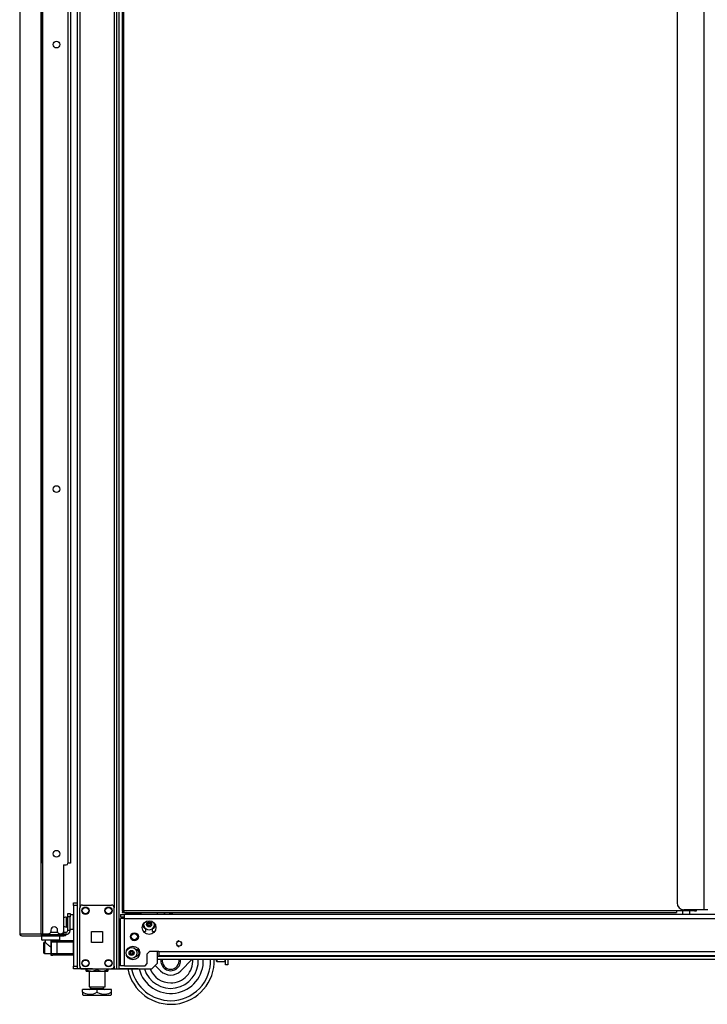
# Model space of a CAD drawing. Units: inches. Extents: x -240 to 39, y -68 to 169.
# Drawn here: x -77 to -53, y 11 to 45 of the extents above; entities that cross this region are included whole.
import ezdxf

# ---------------------------------------------------------------- set-up
doc = ezdxf.new("R2010")
doc.units = ezdxf.units.IN
doc.header["$MEASUREMENT"] = 0
doc.layers.add('TFR-TRI', color=7, linetype='CONTINUOUS')

msp = doc.modelspace()

# ---------------------------------------------------------------- linework, layer by layer
at = {"layer": 'TFR-TRI', "color": 155, "linetype": 'Continuous'}
for p, q in [((-75.058, 90.273), (-75.058, 11.949)), ((-73.681, 11.949), (-73.681, 90.273)), ((-76.311, 89.836), (-76.311, 13.165)), ((-76.243, 89.836), (-76.243, 13.165)), ((-73.603, 11.949), (-73.603, 89.67)), ((-73.504, 89.432), (-73.504, 13.954)), ((-73.441, 13.954), (-73.441, 89.432)), ((-53.45, 89.393), (-53.45, 13.993)), ((-54.375, 89.156), (-54.375, 14.229)), ((-74.963, 88.166), (-74.963, 14.056)), ((-73.776, 88.166), (-73.776, 14.056)), ((-76.288, 15.595), (-76.288, 87.406)), ((-75.373, 87.407), (-75.373, 15.595)), ((-75.288, 87.406), (-75.288, 15.595)), ((-77.034, 48.362), (-77.034, 13.165)), ((-77.032, 48.362), (-77.032, 13.165)), ((-75.53, 15.536), (-75.53, 13.225)), ((-75.53, 15.536), (-75.432, 15.536)), ((-75.312, 15.595), (-75.373, 15.595)), ((-75.288, 15.595), (-75.312, 15.595)), ((-75.176, 14.201), (-75.176, 14.23)), ((-75.176, 14.23), (-75.058, 14.23)), ((-75.176, 14.132), (-75.176, 14.201)), ((-75.176, 14.132), (-75.176, 12.047)), ((-75.058, 14.132), (-75.176, 14.132)), ((-75.058, 14.23), (-75.058, 14.201)), ((-75.058, 14.201), (-75.058, 14.132)), ((-75.058, 14.132), (-75.058, 12.047)), ((-74.963, 12.047), (-74.963, 14.055)), ((-74.865, 14.154), (-73.874, 14.154)), ((-73.776, 12.047), (-73.776, 14.055)), ((-73.486, 13.954), (-73.504, 13.954)), ((-73.441, 13.954), (-73.486, 13.954)), ((-54.394, 13.954), (-73.441, 13.954)), ((-73.441, 13.954), (-73.441, 13.909)), ((-54.394, 13.954), (-54.394, 13.909)), ((-53.772, 13.954), (-54.394, 13.954)), ((-54.188, 13.954), (-54.188, 13.829)), ((-53.45, 13.993), (-54.139, 13.993)), ((-53.933, 13.829), (-53.933, 13.954)), ((-53.772, 13.994), (-53.772, 13.954)), ((-53.772, 13.954), (-53.728, 13.954)), ((-53.728, 13.954), (-53.709, 13.954)), ((-53.709, 13.954), (-53.709, 13.994)), ((-53.352, 13.993), (-53.45, 13.993)), ((-53.312, 13.993), (-53.352, 13.993)), ((-75.423, 13.739), (-75.429, 13.739)), ((-75.429, 13.739), (-75.429, 13.706)), ((-75.429, 13.706), (-75.429, 13.62)), ((-75.429, 13.62), (-75.429, 13.514)), ((-75.423, 13.706), (-75.423, 13.739)), ((-75.423, 13.62), (-75.423, 13.706)), ((-75.377, 13.692), (-75.423, 13.692)), ((-75.423, 13.514), (-75.423, 13.62)), ((-75.377, 13.828), (-75.377, 13.862)), ((-75.377, 13.862), (-75.298, 13.862)), ((-75.377, 13.744), (-75.377, 13.828)), ((-75.298, 13.744), (-75.377, 13.744)), ((-75.377, 13.272), (-75.377, 13.744)), ((-75.298, 13.862), (-75.298, 13.828)), ((-75.298, 13.828), (-75.298, 13.744)), ((-75.182, 13.817), (-75.298, 13.817)), ((-75.298, 13.272), (-75.298, 13.744)), ((-75.182, 13.784), (-75.182, 13.817)), ((-75.182, 13.692), (-75.182, 13.784)), ((-75.182, 13.567), (-75.182, 13.692)), ((-73.56, 13.829), (-73.422, 13.829)), ((-73.56, 13.829), (-73.56, 13.75)), ((-73.56, 13.75), (-73.422, 13.75)), ((-73.519, 13.691), (-73.56, 13.691)), ((-73.56, 12.053), (-73.56, 13.691)), ((-73.422, 13.691), (-73.519, 13.691)), ((-73.504, 13.922), (-73.441, 13.922)), ((-73.504, 13.922), (-73.504, 13.891)), ((-73.504, 13.891), (-73.441, 13.891)), ((-73.441, 13.909), (-73.441, 13.891)), ((-73.441, 13.891), (-54.394, 13.891)), ((-73.422, 13.788), (-73.422, 13.829)), ((-29.804, 13.829), (-73.422, 13.829)), ((-73.422, 13.691), (-73.422, 13.788)), ((-73.422, 13.691), (-29.804, 13.691)), ((-73.422, 12.053), (-73.422, 13.691)), ((-73.38, 13.866), (-73.38, 13.829)), ((-73.38, 13.866), (-73.344, 13.866)), ((-73.344, 13.866), (-73.247, 13.866)), ((-73.247, 13.866), (-73.114, 13.866)), ((-73.114, 13.866), (-72.981, 13.866)), ((-72.981, 13.866), (-72.884, 13.866)), ((-72.884, 13.866), (-72.849, 13.866)), ((-72.849, 13.829), (-72.849, 13.866)), ((-72.28, 13.83), (-72.28, 13.892)), ((-72.072, 13.829), (-72.01, 13.891)), ((-71.862, 13.829), (-71.862, 13.891)), ((-71.834, 13.891), (-71.834, 13.829)), ((-71.795, 13.891), (-71.795, 13.829)), ((-71.776, 13.891), (-71.776, 13.829)), ((-54.394, 13.909), (-54.394, 13.891)), ((-75.963, 13.284), (-75.963, 13.225)), ((-75.727, 13.225), (-75.727, 13.284)), ((-75.429, 13.514), (-75.429, 13.428)), ((-75.429, 13.428), (-75.429, 13.395)), ((-75.429, 13.395), (-75.423, 13.395)), ((-75.423, 13.428), (-75.423, 13.514)), ((-75.423, 13.442), (-75.377, 13.442)), ((-75.423, 13.395), (-75.423, 13.428)), ((-75.298, 13.272), (-75.377, 13.272)), ((-75.298, 13.317), (-75.182, 13.317)), ((-75.182, 13.442), (-75.182, 13.567)), ((-75.182, 13.351), (-75.182, 13.442)), ((-75.182, 13.317), (-75.182, 13.351)), ((-72.693, 13.34), (-72.693, 13.238)), ((-72.457, 13.238), (-72.457, 13.34)), ((-77.034, 13.165), (-77.034, 13.165)), ((-77.034, 13.165), (-77.032, 13.165)), ((-77.032, 13.165), (-77.022, 13.165)), ((-77.022, 13.165), (-76.311, 13.165)), ((-77.022, 13.165), (-77.002, 13.115)), ((-77.002, 13.115), (-76.954, 13.095)), ((-76.963, 13.095), (-76.963, 13.095)), ((-76.963, 13.095), (-76.954, 13.095)), ((-76.954, 13.095), (-76.243, 13.095)), ((-76.311, 13.165), (-76.286, 13.165)), ((-76.311, 13.165), (-76.291, 13.115)), ((-76.291, 13.115), (-76.243, 13.095)), ((-76.286, 13.165), (-76.243, 13.165)), ((-76.278, 13.095), (-76.278, 12.957)), ((-76.278, 12.957), (-76.259, 12.937)), ((-76.278, 12.957), (-76.236, 12.957)), ((-76.273, 13.165), (-76.264, 13.143)), ((-76.264, 13.143), (-76.243, 13.134)), ((-76.219, 12.937), (-76.259, 12.937)), ((-76.243, 13.165), (-76.022, 13.165)), ((-76.243, 13.134), (-76.154, 13.134)), ((-76.243, 13.095), (-76.243, 13.134)), ((-76.243, 13.095), (-75.518, 13.095)), ((-76.236, 12.957), (-76.121, 12.957)), ((-76.23, 13.134), (-76.23, 13.165)), ((-76.111, 12.937), (-76.219, 12.937)), ((-76.176, 13.134), (-76.196, 13.134)), ((-76.154, 13.134), (-76.176, 13.134)), ((-76.16, 12.937), (-76.16, 12.878)), ((-76.154, 13.165), (-76.154, 13.134)), ((-76.154, 13.134), (-75.554, 13.134)), ((-76.121, 12.957), (-75.963, 12.957)), ((-75.963, 12.937), (-76.111, 12.937)), ((-75.964, 13.213), (-75.726, 13.213)), ((-75.963, 12.957), (-75.806, 12.957)), ((-75.816, 12.937), (-75.963, 12.937)), ((-75.963, 12.933), (-75.894, 12.933)), ((-75.963, 12.933), (-75.963, 12.421)), ((-75.894, 12.933), (-75.854, 12.933)), ((-75.854, 12.933), (-75.757, 12.933)), ((-75.708, 12.937), (-75.816, 12.937)), ((-75.806, 12.957), (-75.691, 12.957)), ((-75.766, 12.933), (-75.766, 12.937)), ((-75.757, 12.933), (-75.176, 12.933)), ((-75.757, 12.933), (-75.757, 12.916)), ((-75.757, 12.916), (-75.757, 12.874)), ((-75.668, 12.937), (-75.708, 12.937)), ((-75.691, 12.957), (-75.648, 12.957)), ((-75.668, 13.165), (-75.589, 13.165)), ((-75.668, 12.937), (-75.648, 12.957)), ((-75.648, 12.957), (-75.648, 13.095)), ((-75.554, 13.134), (-75.554, 13.177)), ((-75.554, 13.134), (-75.518, 13.134)), ((-75.533, 13.134), (-75.554, 13.134)), ((-75.518, 13.134), (-75.533, 13.134)), ((-75.531, 13.213), (-75.519, 13.213)), ((-75.519, 13.213), (-75.515, 13.213)), ((-75.518, 13.134), (-75.477, 13.134)), ((-75.518, 13.095), (-75.518, 13.134)), ((-75.477, 13.095), (-75.518, 13.095)), ((-75.515, 13.213), (-75.436, 13.213)), ((-75.515, 13.213), (-75.515, 13.134)), ((-75.477, 13.134), (-75.459, 13.134)), ((-75.459, 13.095), (-75.477, 13.095)), ((-75.459, 13.134), (-75.459, 13.095)), ((-75.459, 13.134), (-75.436, 13.134)), ((-75.436, 13.134), (-75.436, 13.213)), ((-75.176, 12.933), (-75.176, 12.916)), ((-75.176, 12.916), (-75.176, 12.874)), ((-74.557, 12.864), (-74.557, 13.238)), ((-74.557, 13.238), (-74.183, 13.238)), ((-74.183, 13.238), (-74.183, 12.864)), ((-72.767, 13.238), (-72.693, 13.238)), ((-72.457, 13.238), (-72.383, 13.238)), ((-71.562, 12.916), (-71.623, 12.867)), ((-71.541, 12.911), (-71.562, 12.916)), ((-76.185, 12.874), (-76.2, 12.859)), ((-76.2, 12.824), (-76.2, 12.859)), ((-76.2, 12.733), (-76.2, 12.824)), ((-76.2, 12.621), (-76.2, 12.733)), ((-76.2, 12.53), (-76.2, 12.621)), ((-76.156, 12.874), (-76.185, 12.874)), ((-76.185, 12.874), (-76.185, 12.837)), ((-76.185, 12.837), (-76.185, 12.738)), ((-76.185, 12.738), (-76.185, 12.616)), ((-76.185, 12.616), (-76.185, 12.518)), ((-76.16, 12.878), (-76.157, 12.875)), ((-76.157, 12.875), (-76.151, 12.869)), ((-76.151, 12.869), (-76.143, 12.861)), ((-76.143, 12.861), (-76.136, 12.854)), ((-76.136, 12.854), (-76.128, 12.847)), ((-76.128, 12.847), (-76.12, 12.839)), ((-76.12, 12.839), (-76.11, 12.83)), ((-76.11, 12.83), (-76.097, 12.817)), ((-76.097, 12.817), (-76.083, 12.803)), ((-76.083, 12.803), (-76.068, 12.789)), ((-76.068, 12.789), (-76.052, 12.774)), ((-76.052, 12.774), (-76.03, 12.755)), ((-76.03, 12.755), (-76.006, 12.736)), ((-76.006, 12.736), (-75.996, 12.729)), ((-75.996, 12.729), (-75.985, 12.722)), ((-75.985, 12.722), (-75.978, 12.719)), ((-75.978, 12.719), (-75.969, 12.717)), ((-75.969, 12.717), (-75.963, 12.717)), ((-75.954, 12.874), (-75.954, 12.48)), ((-75.896, 12.874), (-75.954, 12.874)), ((-75.757, 12.874), (-75.896, 12.874)), ((-75.757, 12.874), (-75.757, 12.48)), ((-75.176, 12.874), (-75.757, 12.874)), ((-75.176, 12.48), (-75.176, 12.874)), ((-74.183, 12.864), (-74.557, 12.864)), ((-71.623, 12.772), (-71.562, 12.724)), ((-71.562, 12.724), (-71.541, 12.728)), ((-71.442, 12.82), (-71.463, 12.865)), ((-71.463, 12.775), (-71.442, 12.82)), ((-76.2, 12.495), (-76.2, 12.53)), ((-76.2, 12.495), (-76.185, 12.48)), ((-76.185, 12.518), (-76.185, 12.48)), ((-76.185, 12.48), (-75.963, 12.48)), ((-75.963, 12.421), (-75.894, 12.421)), ((-75.954, 12.48), (-75.896, 12.48)), ((-75.896, 12.48), (-75.757, 12.48)), ((-75.854, 12.421), (-75.894, 12.421)), ((-75.757, 12.421), (-75.854, 12.421)), ((-75.757, 12.48), (-75.176, 12.48)), ((-75.757, 12.48), (-75.757, 12.439)), ((-75.757, 12.439), (-75.757, 12.421)), ((-75.176, 12.421), (-75.757, 12.421)), ((-75.176, 12.48), (-75.176, 12.439)), ((-75.176, 12.439), (-75.176, 12.421)), ((-72.635, 12.474), (-72.556, 12.553)), ((-72.635, 12.132), (-72.635, 12.474)), ((-72.241, 12.553), (-72.556, 12.553)), ((-72.28, 12.146), (-72.28, 12.554)), ((-72.28, 12.391), (-30.985, 12.391)), ((-72.28, 12.281), (-30.985, 12.281)), ((-72.241, 12.553), (-30.985, 12.553)), ((-72.241, 12.553), (-72.241, 12.456)), ((-72.241, 12.456), (-72.241, 12.415)), ((-72.241, 12.415), (-30.985, 12.415)), ((-71.084, 12.281), (-71.483, 11.882)), ((-70.251, 12.236), (-70.251, 12.281)), ((-70.251, 12.221), (-70.251, 12.236)), ((-70.241, 12.281), (-70.241, 12.229)), ((-70.241, 12.229), (-70.241, 12.211)), ((-69.95, 12.229), (-69.95, 12.281)), ((-69.95, 12.211), (-69.95, 12.229)), ((-69.94, 12.086), (-69.94, 12.281)), ((-69.861, 12.281), (-69.861, 12.086)), ((-75.176, 11.977), (-75.176, 12.047)), ((-75.176, 12.047), (-75.058, 12.047)), ((-75.176, 11.949), (-75.176, 11.977)), ((-75.058, 11.949), (-75.176, 11.949)), ((-75.058, 12.047), (-75.058, 11.977)), ((-75.058, 11.977), (-75.058, 11.949)), ((-75.03, 11.949), (-75.058, 11.949)), ((-74.963, 11.949), (-75.03, 11.949)), ((-74.963, 12.048), (-74.963, 11.949)), ((-74.865, 11.949), (-74.963, 11.949)), ((-74.524, 11.949), (-74.92, 11.949)), ((-74.865, 11.949), (-73.874, 11.949)), ((-74.744, 11.949), (-74.744, 11.933)), ((-74.744, 11.933), (-74.705, 11.912)), ((-74.744, 11.915), (-74.744, 11.933)), ((-74.744, 11.9), (-74.744, 11.915)), ((-74.744, 11.889), (-74.744, 11.9)), ((-74.744, 11.881), (-74.744, 11.889)), ((-74.705, 11.912), (-74.645, 11.888)), ((-74.645, 11.888), (-74.602, 11.878)), ((-74.524, 11.949), (-74.524, 11.949)), ((-74.524, 11.949), (-74.406, 11.949)), ((-74.489, 11.883), (-74.459, 11.891)), ((-74.465, 11.949), (-74.465, 11.949)), ((-74.465, 11.949), (-73.678, 11.949)), ((-74.459, 11.891), (-74.436, 11.9)), ((-74.436, 11.9), (-74.413, 11.91)), ((-74.413, 11.91), (-74.369, 11.933)), ((-74.406, 11.949), (-74.327, 11.949)), ((-74.406, 11.949), (-74.406, 11.949)), ((-74.369, 11.949), (-74.369, 11.933)), ((-74.369, 11.933), (-74.33, 11.912)), ((-74.33, 11.912), (-74.301, 11.899)), ((-74.327, 11.949), (-73.816, 11.949)), ((-74.327, 11.949), (-74.327, 11.949)), ((-74.301, 11.899), (-74.248, 11.883)), ((-74.114, 11.883), (-74.084, 11.891)), ((-74.084, 11.891), (-74.061, 11.9)), ((-74.061, 11.9), (-74.038, 11.91)), ((-74.038, 11.91), (-73.994, 11.933)), ((-73.994, 11.949), (-73.994, 11.933)), ((-73.994, 11.933), (-73.994, 11.915)), ((-73.994, 11.915), (-73.994, 11.9)), ((-73.994, 11.9), (-73.994, 11.889)), ((-73.994, 11.889), (-73.994, 11.881)), ((-73.776, 11.949), (-73.874, 11.949)), ((-73.816, 11.949), (-73.737, 11.949)), ((-73.816, 11.949), (-73.816, 11.949)), ((-73.776, 12.048), (-73.776, 11.949)), ((-73.776, 11.949), (-73.709, 11.949)), ((-73.737, 11.949), (-73.619, 11.949)), ((-73.737, 11.949), (-73.737, 11.949)), ((-73.709, 11.949), (-73.681, 11.949)), ((-73.681, 11.949), (-73.658, 11.949)), ((-73.678, 11.949), (-73.678, 11.949)), ((-73.658, 11.949), (-73.603, 11.949)), ((-73.619, 11.949), (-73.619, 11.949)), ((-72.948, 11.949), (-73.619, 11.949)), ((-73.603, 11.949), (-72.477, 11.949)), ((-73.519, 12.053), (-73.56, 12.053)), ((-73.422, 12.053), (-73.519, 12.053)), ((-73.422, 12.053), (-72.713, 12.053)), ((-72.948, 11.949), (-72.948, 11.949)), ((-72.713, 12.053), (-72.635, 12.132)), ((-72.477, 11.949), (-72.28, 12.146)), ((-72.176, 11.882), (-72.36, 12.066)), ((-70.251, 12.221), (-70.241, 12.211)), ((-70.241, 12.211), (-69.95, 12.211)), ((-69.95, 12.211), (-69.94, 12.221)), ((-69.861, 12.086), (-69.94, 12.086)), ((-74.744, 11.876), (-74.744, 11.881)), ((-74.744, 11.875), (-74.744, 11.876)), ((-74.744, 11.875), (-74.739, 11.87)), ((-74.739, 11.87), (-74.689, 11.87)), ((-74.689, 11.87), (-74.554, 11.87)), ((-74.644, 11.87), (-74.644, 11.333)), ((-74.602, 11.878), (-74.58, 11.876)), ((-74.58, 11.876), (-74.55, 11.875)), ((-74.554, 11.87), (-74.369, 11.87)), ((-74.55, 11.875), (-74.52, 11.877)), ((-74.52, 11.877), (-74.489, 11.883)), ((-74.369, 11.87), (-74.184, 11.87)), ((-74.248, 11.883), (-74.205, 11.876)), ((-74.205, 11.876), (-74.175, 11.875)), ((-74.184, 11.87), (-74.048, 11.87)), ((-74.175, 11.875), (-74.145, 11.877)), ((-74.145, 11.877), (-74.114, 11.883)), ((-74.093, 11.333), (-74.093, 11.87)), ((-74.048, 11.87), (-73.999, 11.87)), ((-73.999, 11.87), (-73.994, 11.875)), ((-73.994, 11.881), (-73.994, 11.875)), ((-74.869, 11.143), (-74.869, 11.243)), ((-74.369, 11.243), (-74.869, 11.243)), ((-74.644, 11.333), (-74.607, 11.333)), ((-74.607, 11.333), (-74.507, 11.333)), ((-74.597, 11.333), (-74.597, 11.275)), ((-74.597, 11.275), (-74.53, 11.275)), ((-74.53, 11.275), (-74.369, 11.275)), ((-74.507, 11.333), (-74.369, 11.333)), ((-74.369, 11.333), (-74.231, 11.333)), ((-74.369, 11.275), (-74.208, 11.275)), ((-73.869, 11.243), (-74.369, 11.243)), ((-74.369, 11.143), (-74.369, 11.243)), ((-74.231, 11.333), (-74.13, 11.333)), ((-74.208, 11.275), (-74.141, 11.275)), ((-74.141, 11.275), (-74.141, 11.333)), ((-74.13, 11.333), (-74.093, 11.333)), ((-73.869, 11.143), (-73.869, 11.243)), ((-74.869, 11.143), (-74.869, 11.119)), ((-74.839, 11.127), (-74.869, 11.143)), ((-74.869, 11.119), (-74.869, 11.099)), ((-74.869, 11.099), (-74.869, 11.084)), ((-74.869, 11.084), (-74.869, 11.073)), ((-74.869, 11.073), (-74.869, 11.066)), ((-74.869, 11.065), (-74.849, 11.046)), ((-74.849, 11.046), (-74.813, 11.046)), ((-74.81, 11.112), (-74.839, 11.127)), ((-74.813, 11.046), (-74.708, 11.046)), ((-74.749, 11.087), (-74.81, 11.112)), ((-74.708, 11.076), (-74.749, 11.087)), ((-74.668, 11.069), (-74.708, 11.076)), ((-74.708, 11.046), (-74.553, 11.046)), ((-74.627, 11.066), (-74.668, 11.069)), ((-74.587, 11.067), (-74.627, 11.066)), ((-74.558, 11.07), (-74.587, 11.067)), ((-74.501, 11.084), (-74.558, 11.07)), ((-74.553, 11.046), (-74.369, 11.046)), ((-74.446, 11.104), (-74.501, 11.084)), ((-74.369, 11.143), (-74.446, 11.104)), ((-74.339, 11.127), (-74.369, 11.143)), ((-74.369, 11.046), (-74.185, 11.046)), ((-74.279, 11.099), (-74.339, 11.127)), ((-74.249, 11.087), (-74.279, 11.099)), ((-74.208, 11.076), (-74.249, 11.087)), ((-74.168, 11.069), (-74.208, 11.076)), ((-74.185, 11.046), (-74.029, 11.046)), ((-74.127, 11.066), (-74.168, 11.069)), ((-74.087, 11.067), (-74.127, 11.066)), ((-74.029, 11.076), (-74.087, 11.067)), ((-73.973, 11.093), (-74.029, 11.076)), ((-74.029, 11.046), (-73.925, 11.046)), ((-73.907, 11.122), (-73.973, 11.093)), ((-73.925, 11.046), (-73.889, 11.046)), ((-73.869, 11.143), (-73.907, 11.122)), ((-73.889, 11.046), (-73.869, 11.065)), ((-73.869, 11.119), (-73.869, 11.143)), ((-73.869, 11.099), (-73.869, 11.119)), ((-73.869, 11.084), (-73.869, 11.099)), ((-73.869, 11.073), (-73.869, 11.084)), ((-73.869, 11.067), (-73.869, 11.073)), ((-73.869, 11.066), (-73.869, 11.067))]:
    msp.add_line(p, q, dxfattribs=at)
for centre, radius in [((-75.766, 43.834), 0.118), ((-75.766, 28.5), 0.118), ((-75.766, 15.921), 0.118), ((-74.766, 13.957), 0.128), ((-74.766, 13.957), 0.11), ((-73.973, 13.957), 0.128), ((-73.973, 13.957), 0.11), ((-72.575, 13.376), 0.236), ((-72.575, 13.486), 0.0886), ((-73.08, 13.061), 0.138), ((-73.08, 13.061), 0.108), ((-73.134, 12.499), 0.236), ((-73.178, 12.5), 0.187), ((-73.178, 12.5), 0.0886), ((-71.54, 12.82), 0.0856), ((-74.766, 12.146), 0.128), ((-74.766, 12.146), 0.11), ((-73.973, 12.146), 0.128), ((-73.973, 12.146), 0.11)]:
    msp.add_circle(centre, radius, dxfattribs=at)
for centre, radius, start, end in [((-75.432, 15.595), 0.0591, 270, 0), ((-74.865, 14.055), 0.0984, 90, 180), ((-73.874, 14.055), 0.0984, 0, 90), ((-54.139, 14.229), 0.236, 180, 270), ((-75.429, 13.609), 0.13, 90, 141.1212), ((-75.182, 13.777), 0.04, 81.6694, 90), ((-73.355, 13.866), 0.025, 90, 180), ((-72.874, 13.866), 0.025, 0, 90), ((-75.845, 13.284), 0.118, 0, 180), ((-75.429, 13.525), 0.13, 218.8788, 270), ((-75.436, 13.272), 0.138, 270, 0), ((-75.436, 13.272), 0.0591, 270, 0), ((-75.182, 13.357), 0.04, 270, 278.3306), ((-72.667, 13.463), 0.125, 176.1243, 257.7253), ((-72.575, 13.486), 0.187, 167.8556, 12.1444), ((-72.636, 13.486), 0.00394, 109.6646, 250.199), ((-72.734, 13.761), 0.288, 289.6646, 296.0175), ((-72.736, 13.208), 0.292, 63.9272, 70.199), ((-72.605, 13.539), 0.00394, 49.7674, 190.1792), ((-72.897, 13.486), 0.292, 3.8753, 10.1792), ((-72.897, 13.486), 0.292, 349.7716, 356.0437), ((-72.605, 13.434), 0.00394, 169.7716, 310.3059), ((-72.609, 13.506), 0.00394, 296.0175, 3.8753), ((-72.609, 13.466), 0.00394, 356.0437, 63.9272), ((-72.414, 13.765), 0.292, 229.7674, 236.5821), ((-72.417, 13.211), 0.288, 123.4275, 130.3059), ((-72.734, 13.761), 0.288, 303.462, 310.3358), ((-72.736, 13.208), 0.292, 49.7913, 56.6137), ((-72.545, 13.539), 0.00394, 349.8062, 130.3358), ((-72.545, 13.434), 0.00394, 229.7913, 10.2031), ((-72.254, 13.486), 0.292, 169.8062, 176.0797), ((-72.541, 13.506), 0.00394, 176.0797, 243.8911), ((-72.541, 13.467), 0.00394, 115.9824, 183.9072), ((-72.254, 13.486), 0.292, 183.9072, 190.2031), ((-72.414, 13.765), 0.292, 243.8911, 250.1644), ((-72.417, 13.211), 0.288, 109.6347, 115.9824), ((-72.515, 13.486), 0.00394, 289.6347, 70.1644), ((-72.484, 13.463), 0.125, 282.2747, 3.8757), ((-76.963, 13.165), 0.0709, 180, 270), ((-76.022, 13.225), 0.0591, 270, 0), ((-75.894, 12.874), 0.0591, 90, 180), ((-75.668, 13.225), 0.0591, 180, 270), ((-75.589, 13.225), 0.0591, 270, 0), ((-75.166, 12.906), 0.00984, 180, 185.6166), ((-75.166, 12.725), 0.00984, 174.3834, 180), ((-75.166, 12.63), 0.00984, 180, 185.6166), ((-73.043, 12.499), 0.125, 271.4541, 87.5419), ((-75.894, 12.48), 0.0591, 180, 270), ((-75.166, 12.449), 0.00984, 174.3834, 180), ((-71.829, 12.229), 1.5, 190.7719, 1.9969), ((-73.238, 12.5), 0.00394, 109.6646, 250.199), ((-73.336, 12.775), 0.288, 289.6646, 296.0175), ((-73.338, 12.222), 0.292, 63.9272, 70.199), ((-73.208, 12.553), 0.00394, 49.7674, 190.1792), ((-73.499, 12.5), 0.292, 3.8753, 10.1792), ((-73.499, 12.5), 0.292, 349.7716, 356.0437), ((-73.208, 12.448), 0.00394, 169.7716, 310.3059), ((-73.212, 12.52), 0.00394, 296.0175, 3.8753), ((-73.212, 12.48), 0.00394, 356.0437, 63.9272), ((-73.017, 12.779), 0.292, 229.7674, 236.5821), ((-73.019, 12.225), 0.288, 123.4275, 130.3059), ((-73.338, 12.222), 0.292, 49.7913, 56.6137), ((-73.336, 12.775), 0.288, 303.462, 310.3358), ((-73.147, 12.553), 0.00394, 349.8062, 130.3358), ((-73.147, 12.448), 0.00394, 229.7913, 10.2031), ((-72.856, 12.5), 0.292, 169.8062, 176.0797), ((-73.143, 12.52), 0.00394, 176.0797, 243.8911), ((-73.143, 12.481), 0.00394, 115.9824, 183.9072), ((-72.856, 12.5), 0.292, 183.9072, 190.2031), ((-73.017, 12.779), 0.292, 243.8911, 250.1644), ((-73.019, 12.225), 0.288, 109.6347, 115.9824), ((-73.117, 12.5), 0.00394, 289.6347, 70.1644), ((-71.829, 12.229), 1.125, 194.4056, 2.6662), ((-71.829, 12.229), 0.95, 197.1338, 3.1556), ((-71.829, 12.229), 0.34, 171.1462, 8.8538), ((-71.829, 12.229), 0.29, 169.5938, 270), ((-71.829, 12.229), 1.375, 270, 2.1825), ((-71.829, 12.229), 0.762, 270, 3.9431), ((-71.829, 12.229), 0.29, 270, 10.4062), ((-74.865, 12.047), 0.0984, 180, 270), ((-74.92, 12.086), 0.138, 265.6673, 270), ((-73.874, 12.047), 0.0984, 270, 0), ((-71.829, 12.229), 1.375, 191.7563, 270), ((-71.829, 12.229), 0.762, 201.5269, 270), ((-71.829, 12.229), 0.49, 225, 315), ((-74.629, 11.275), 0.0319, 270, 0), ((-74.109, 11.275), 0.0319, 180, 270)]:
    msp.add_arc(centre, radius, start, end, dxfattribs=at)

doc.saveas('drawing.dxf')
